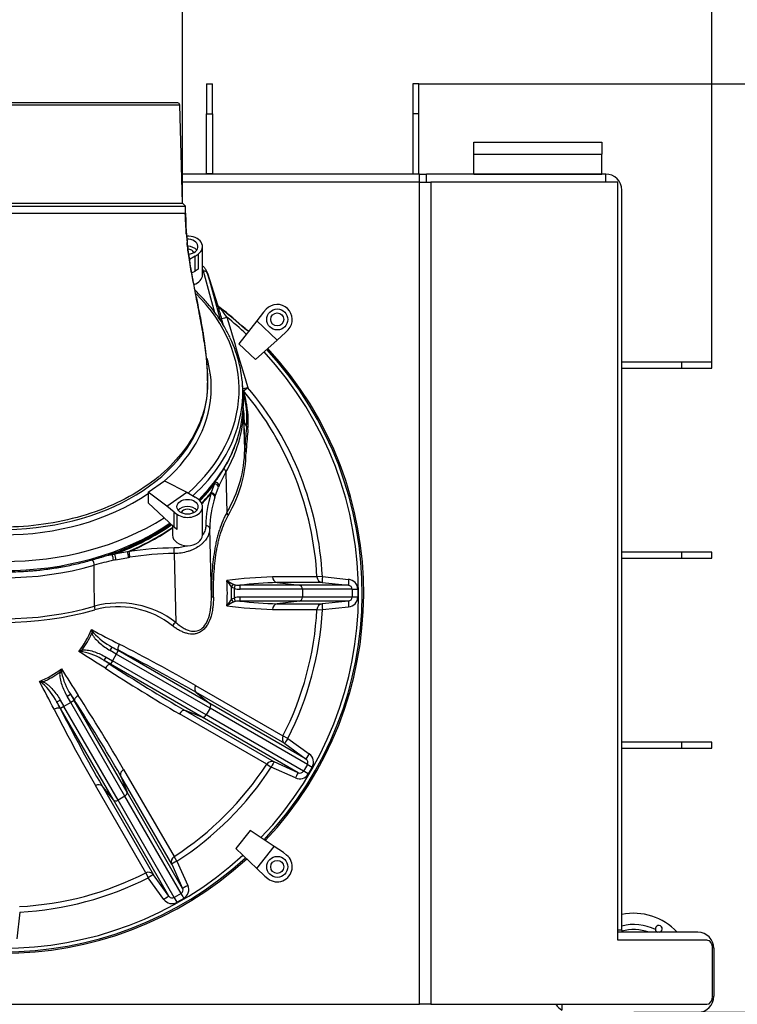
# Model space of a CAD drawing. Units: millimetres. Extents: x 0 to 847, y 297 to 1188.
# Drawn here: x 339 to 375, y 960 to 1010 of the extents above; entities that cross this region are included whole.
import ezdxf

# ---------------------------------------------------------------- set-up
doc = ezdxf.new("R2010")
doc.units = ezdxf.units.MM
for name, color, linetype in [('Default', 7, 'Continuous'), ('H07-100_VLOZKA_6', 7, 'Continuous'), ('HZ-022-3', 7, 'Continuous'), ('HZ-024-4', 7, 'Continuous'), ('HZ-026-3', 7, 'Continuous'), ('HZ-111-0', 7, 'Continuous'), ('NOHA', 7, 'Continuous'), ('NOHA_PŘEDNÍ', 7, 'Continuous'), ('PLECH', 7, 'Continuous'), ('PLÁŠŤ', 7, 'Continuous'), ('ŽEBRO_1', 7, 'Continuous'), ('ŽEBRO_2', 7, 'Continuous'), ('ŽEBRO_5', 7, 'Continuous')]:
    doc.layers.add(name, color=color, linetype=linetype)
doc.styles.add('SEACAD_Arial', font='ARIALN.TTF', dxfattribs={"width": 0.83})
doc.dimstyles.new('ISO', dxfattribs={"dimtxt": 5.25, "dimasz": 5.25, "dimexe": 2.625, "dimexo": 0, "dimgap": 2.625, "dimtad": 1, "dimdec": 0, "dimlfac": 10, "dimrnd": 10, "dimtxsty": 'SEACAD_Arial', "dimblk1": '_SE_FILLED', "dimblk2": '_SE_FILLED', "dimsah": 1, "dimcen": 2.625, "dimadec": 0, "dimazin": 0, "dimtfac": 1, "dimtdec": 0, "dimtmove": 0, "dimatfit": 3, "dimfxl": 0, "dimtolj": 1, "dimarcsym": 0})

# ---------------------------------------------------------------- blocks, each defined once
blk = doc.blocks.new('SE4')
at = {"layer": 'H07-100_VLOZKA_6', "color": 7, "linetype": 'Continuous'}
for p, q in [((358.881, 1001.459), (347.014, 1001.459)), ((358.881, 960.359), (358.881, 1001.459)), ((358.881, 1001.459), (359.447, 1001.459)), ((359.447, 1001.459), (359.447, 960.359)), ((368.794, 1001.459), (359.447, 1001.459)), ((368.794, 963.559), (368.794, 1001.459)), ((373.249, 963.559), (368.794, 963.559)), ((373.532, 960.759), (373.532, 963.159)), ((317.309, 960.359), (358.881, 960.359)), ((359.447, 960.359), (358.881, 960.359)), ((359.447, 960.359), (373.249, 960.359))]:
    blk.add_line(p, q, dxfattribs=at)
for centre, start_param, end_param in [((373.249, 963.159), 1.570796, 3.141593), ((373.249, 960.759), 0, 1.570796)]:
    blk.add_ellipse(centre, major_axis=(0, -0.4), ratio=0.707107, start_param=start_param, end_param=end_param, dxfattribs=at)
at = {"layer": 'HZ-022-3', "color": 7, "linetype": 'Continuous'}
for p, q in [((348.662, 994.919), (348.09, 996.995)), ((348.787, 995.328), (348.276, 996.931)), ((348.282, 996.911), (348.79, 995.321)), ((348.282, 996.911), (348.941, 994.518)), ((349.091, 994.283), (348.986, 994.639)), ((350.15, 994.122), (350.164, 994.138)), ((350.234, 994.067), (350.23, 994.069)), ((350.343, 994.002), (350.318, 994.021)), ((350.087, 991.017), (350.296, 991.193)), ((350.081, 990.708), (350.15, 990.59)), ((350.055, 990.214), (350.103, 989.863)), ((350.105, 989.865), (350.055, 990.199)), ((350.103, 989.863), (350.111, 989.61)), ((350.113, 989.574), (350.105, 989.865)), ((350.125, 989.652), (350.117, 989.865)), ((350.148, 988.086), (350.111, 989.61)), ((350.113, 989.574), (350.111, 989.61)), ((350.124, 989.448), (350.125, 989.652)), ((350.124, 989.448), (350.241, 989.247)), ((350.154, 988.224), (350.124, 989.448)), ((350.148, 988.086), (350.154, 988.224)), ((350.223, 988.08), (350.218, 987.953)), ((348.871, 986.287), (349.212, 986.963)), ((349.212, 986.963), (349.229, 986.259)), ((348.638, 986.384), (348.472, 985.933)), ((348.669, 986.471), (348.638, 986.384)), ((349.229, 986.259), (349.26, 984.938)), ((348.472, 985.933), (348.461, 985.878)), ((348.656, 985.709), (348.672, 985.76)), ((348.672, 985.76), (348.836, 986.204)), ((348.483, 980.71), (348.4, 984.143)), ((344.29, 982.976), (343.647, 982.854)), ((344.29, 982.976), (344.367, 982.984)), ((346.625, 982.888), (346.698, 979.448)), ((343.705, 982.576), (344.338, 982.695)), ((344.338, 982.695), (344.41, 982.707)), ((342.629, 981.592), (342.624, 982.305)), ((342.638, 980.256), (342.629, 981.592)), ((349.489, 981.211), (349.58, 981.359)), ((349.677, 981.325), (349.614, 981.152)), ((351.767, 981.439), (352.881, 981.303)), ((354.031, 981.737), (353.758, 981.722)), ((354.026, 981.439), (355.338, 981.303)), ((354.031, 981.737), (355.344, 981.6)), ((349.614, 981.152), (349.614, 980.666)), ((352.881, 981.303), (349.908, 981.303)), ((353.034, 981.104), (349.922, 981.104)), ((355.338, 981.303), (352.881, 981.303)), ((353.034, 981.104), (353.034, 980.714)), ((355.522, 981.104), (353.034, 981.104)), ((355.522, 981.104), (355.522, 980.714)), ((355.796, 981.103), (355.796, 980.714)), ((349.58, 980.459), (349.489, 980.606)), ((349.614, 980.666), (349.677, 980.492)), ((352.881, 980.515), (349.909, 980.515)), ((353.034, 980.714), (349.922, 980.714)), ((352.881, 980.515), (351.767, 980.378)), ((355.338, 980.515), (352.881, 980.515)), ((355.522, 980.714), (353.034, 980.714)), ((355.338, 980.515), (354.026, 980.378)), ((353.758, 980.095), (354.031, 980.081)), ((355.343, 980.217), (354.031, 980.081)), ((342.509, 978.901), (342.592, 978.932)), ((342.041, 977.983), (342.027, 978.07)), ((343.422, 978.044), (343.522, 978.216)), ((343.73, 977.866), (343.422, 978.044)), ((343.522, 978.216), (343.83, 978.038)), ((343.83, 978.038), (343.73, 977.866)), ((343.837, 978.052), (343.83, 978.038)), ((348.409, 975.395), (343.83, 978.038)), ((343.126, 977.535), (343.225, 977.708)), ((343.436, 977.356), (343.126, 977.535)), ((343.225, 977.708), (343.535, 977.529)), ((343.535, 977.529), (343.436, 977.356)), ((343.73, 977.866), (343.535, 977.529)), ((348.219, 974.824), (343.535, 977.529)), ((348.414, 975.162), (343.73, 977.866)), ((340.907, 976.958), (340.994, 976.943)), ((343.436, 977.356), (343.428, 977.343)), ((348.015, 974.713), (343.436, 977.356)), ((340.042, 976.398), (340.073, 976.481)), ((347.696, 976.292), (352.061, 973.771)), ((352.151, 973.392), (347.712, 975.956)), ((347.712, 975.956), (348.409, 975.395)), ((340.757, 975.469), (340.929, 975.568)), ((340.941, 975.15), (340.757, 975.469)), ((340.929, 975.568), (341.113, 975.249)), ((341.451, 975.444), (341.113, 975.249)), ((341.269, 975.759), (341.441, 975.858)), ((341.451, 975.444), (341.269, 975.759)), ((341.441, 975.858), (341.623, 975.544)), ((341.623, 975.544), (341.451, 975.444)), ((344.155, 970.76), (341.451, 975.444)), ((341.637, 975.552), (341.623, 975.544)), ((344.267, 970.964), (341.623, 975.544)), ((340.941, 975.15), (340.927, 975.141)), ((341.113, 975.249), (340.941, 975.15)), ((343.584, 970.571), (340.941, 975.15)), ((343.817, 970.565), (341.113, 975.249)), ((347.179, 975.036), (351.619, 972.474)), ((348.015, 974.713), (347.179, 975.036)), ((348.414, 975.162), (348.219, 974.824)), ((353.222, 972.616), (348.409, 975.395)), ((353.282, 972.352), (348.414, 975.162)), ((351.246, 972.362), (346.881, 974.882)), ((352.828, 971.934), (348.015, 974.713)), ((353.087, 972.014), (348.219, 974.824)), ((352.304, 973.647), (352.061, 973.771)), ((352.304, 973.647), (353.375, 972.871)), ((352.151, 973.392), (353.222, 972.616)), ((352.828, 971.934), (351.619, 972.474)), ((344.097, 972.102), (346.615, 967.74)), ((351.246, 972.362), (351.475, 972.213)), ((352.684, 971.673), (351.475, 972.213)), ((353.282, 972.352), (353.087, 972.014)), ((353.519, 972.215), (353.324, 971.877)), ((346.503, 967.367), (343.942, 971.803)), ((343.942, 971.803), (344.267, 970.964)), ((345.202, 966.927), (342.684, 971.288)), ((343.02, 971.272), (345.581, 966.837)), ((343.584, 970.571), (343.02, 971.272)), ((346.363, 965.757), (343.584, 970.571)), ((344.155, 970.76), (343.817, 970.565)), ((346.628, 965.697), (343.817, 970.565)), ((346.965, 965.892), (344.155, 970.76)), ((347.046, 966.151), (344.267, 970.964)), ((346.763, 967.511), (346.615, 967.74)), ((346.503, 967.367), (347.046, 966.151)), ((346.763, 967.511), (347.306, 966.296)), ((345.202, 966.927), (345.326, 966.684)), ((346.108, 965.604), (345.326, 966.684)), ((346.363, 965.757), (345.581, 966.837)), ((346.965, 965.892), (346.628, 965.697)), ((347.102, 965.655), (346.765, 965.461)), ((338.901, 964.972), (338.762, 963.636))]:
    blk.add_line(p, q, dxfattribs=at)
for centre, radius, start, end in [((349.033, 995.417), 0.261, 199.0905, 235.1122), ((353.626, 996.58), 4.997, 194.5932, 195.7887), ((390.705, 1007.065), 43.531, 195.7895, 196.586), ((348.77, 995.07), 0.174, 38.8293, 49.5686), ((338.095, 980.909), 17.907, 52.8552, 52.956), ((360.13, 1005.129), 15, 221.5554, 221.8726), ((338.095, 980.909), 17.907, 47.6266, 52.8552), ((118.75, 829.239), 283.747, 35.67196, 35.77458), ((338.095, 980.909), 17.886, 47.6266, 52.5945), ((338.095, 980.909), 17.745, 46.8589, 51.0242), ((350.367, 994.361), 0.323, 227.7101, 241.3796), ((350.528, 994.537), 0.54, 227.6498, 234.3832), ((350.532, 994.542), 0.546, 234.3086, 235.992), ((350.384, 994.389), 0.355, 241.2318, 244.4397), ((349.648, 993.213), 1.049, 48.625, 56.3473), ((349.993, 993.561), 0.56, 51.5114, 64.4845), ((338.095, 980.909), 18, 316.6172, 42.7975), ((338.095, 980.909), 17.745, 316.476, 42.8106), ((338.095, 980.909), 17.927, 316.5772, 42.8013), ((338.095, 980.909), 15.957, 2.974, 40.1302), ((338.095, 980.909), 15.684, 2.974, 40.1302), ((346.223, 989.855), 3.854, 352.986, 5.3995), ((345.138, 989.57), 4.987, 3.392, 9.3409), ((346.361, 989.659), 3.902, 353.9454, 13.8065), ((346.212, 989.498), 4.117, 354.2382, 13.9833), ((349.697, 989.604), 0.413, 328.0217, 0.8572), ((355.134, 989.935), 5.034, 184.1069, 185.5519), ((353.78, 984.158), 5.35, 156.5564, 157.5248), ((349.512, 984.957), 0.253, 184.2019, 221.9467), ((347.055, 966.911), 16.307, 102.5068, 105.003), ((345.014, 975.011), 7.962, 99.8863, 100.7909), ((341.994, 982.274), 0.631, 2.8502, 29.3013), ((347.078, 966.832), 16.102, 102.5241, 106.0579), ((345.83, 972.468), 10.329, 101.8694, 102.5438), ((352.102, 960.205), 21.524, 91.5008, 97.5805), ((338.095, 980.909), 11.185, 356.7565, 3.2435), ((350.294, 982.965), 1.758, 234.0817, 246.039), ((350.492, 982.144), 1.369, 206.0874, 222.9121), ((349.82, 981.901), 0.593, 246.11, 256.0474), ((349.877, 982.163), 0.861, 256.5814, 272.1022), ((352.126, 963.873), 17.57, 91.1699, 97.2518), ((352.774, -929.984), 1911.707, 89.970498, 90.037031), ((351.823, 981.719), 0.285, 179.2445, 258.8001), ((355.294, 981.101), 0.502, 0.2544, 84.3671), ((338.095, 980.909), 11.398, 358.48, 1.5214), ((349.913, 982.054), 0.951, 251.672, 270.5626), ((355.32, 981.101), 0.202, 0.6819, 84.8792), ((343.856, 975.775), 4.644, 52.2805, 105.2052), ((348.574, 979.974), 0.741, 89.3252, 97.0854), ((350.488, 979.677), 1.364, 137.0706, 153.9727), ((350.372, 978.715), 1.915, 114.4398, 125.4189), ((349.821, 979.911), 0.598, 103.9649, 113.8141), ((349.913, 979.763), 0.951, 89.437, 108.3336), ((349.877, 979.654), 0.862, 87.8951, 103.4158), ((352.126, 997.942), 17.568, 262.7487, 268.8303), ((351.822, 980.099), 0.284, 101.1009, 180.8544), ((355.32, 980.716), 0.202, 275.0515, 359.3894), ((355.294, 980.717), 0.502, 275.6327, 359.7458), ((343.435, 980.283), 0.797, 181.917, 194.8201), ((343.813, 975.892), 4.342, 51.1072, 105.3386), ((352.175, 1002.53), 22.444, 262.5441, 268.3746), ((352.782, 3013.196), 2033.101, 269.964955, 270.027516), ((338.095, 980.909), 15.684, 332.9301, 357.026), ((338.095, 980.909), 15.957, 332.9301, 357.026), ((347.023, 978.998), 0.556, 125.8468, 150.5535), ((338.095, 980.909), 4.758, 322.2055, 337.4965), ((338.095, 980.909), 4.849, 324.1705, 335.5411), ((356.085, 987.752), 16.12, 212.512, 213.1712), ((349.253, 979.639), 6.784, 184.6614, 186.2436), ((344.921, 980.995), 3.111, 221.5501, 243.2858), ((344.777, 971.773), 6.871, 113.5891, 115.157), ((341.108, 961.796), 16.214, 86.7007, 87.3586), ((341.414, 974.927), 3.12, 56.7315, 78.3973), ((301.334, 894.872), 93.41, 60.23189, 62.93396), ((302.091, 896.576), 91.84, 60.22621, 62.93592), ((338.095, 980.909), 4.758, 292.0963, 307.3874), ((338.095, 980.909), 4.849, 294.0649, 305.4355), ((347.084, 974.231), 6.753, 154.5951, 156.1824), ((357.058, 977.82), 16.088, 182.4646, 183.1243), ((344.039, 977.564), 3.108, 191.5298, 213.2933), ((393.093, 1054.198), 91.797, 237.06329, 239.77372), ((394.189, 1055.704), 93.366, 237.06523, 239.76805), ((339.295, 969.622), 6.903, 83.5278, 85.0905), ((331.111, 962.826), 16.247, 56.6539, 57.3114), ((337.967, 974.063), 3.124, 26.7393, 48.3765), ((263.334, 924.82), 93.301, 30.23586, 32.93872), ((264.84, 925.917), 91.732, 30.23016, 32.94067), ((422.246, 1016.797), 91.658, 207.05796, 209.76971), ((423.945, 1017.551), 93.224, 207.05987, 209.76402), ((353.106, 972.451), 0.202, 330.6825, 54.8789), ((353.083, 972.463), 0.502, 330.2547, 54.3669), ((338.095, 980.909), 15.684, 302.9006, 326.9796), ((338.095, 980.909), 15.957, 302.9006, 326.9796), ((352.913, 972.117), 0.202, 245.1209, 329.3193), ((352.891, 972.13), 0.502, 245.6327, 329.7463), ((338.095, 980.909), 18, 227.1968, 312.4619), ((338.095, 980.909), 17.927, 227.1927, 312.4461), ((338.095, 980.909), 17.745, 227.1825, 312.4059), ((338.095, 980.909), 15.684, 272.8932, 296.9432), ((338.095, 980.909), 15.957, 272.8932, 296.9432), ((346.862, 966.066), 0.202, 300.6825, 24.8782), ((346.849, 966.089), 0.502, 300.2548, 24.3666), ((346.516, 965.896), 0.502, 215.6329, 299.7468), ((346.529, 965.873), 0.202, 215.0289, 299.4131)]:
    blk.add_arc(centre, radius, start, end, dxfattribs=at)
for centre, major_axis, ratio, start_param, end_param in [((347.284, 996.889), (-0.82, 0), 0.689732, 3.329486, 3.547281), ((348.09, 996.854), (0.193, 0.053), 0.694044, 0.029126, 1.381756), ((347.284, 996.748), (1.014, 0.06), 0.695224, 0.14655, 0.175509), ((349.078, 995.406), (-0.291, -0.074), 0.884244, 0.044907, 0.733659), ((349.105, 995.306), (-0.289, -0.081), 0.614067, 0.026567, 0.886315), ((349.274, 994.725), (-0.288, -0.085), 0.04951, 0.020993, 1.498919), ((350.156, 994.016), (-0.0581, -0.0814), 0.185984, 2.553499, 3.184568), ((350.172, 994.005), (-0.0558, -0.083), 0.254508, 2.595936, 3.186126), ((350.175, 994.003), (-0.0558, -0.083), 0.261643, 2.608429, 3.186214), ((350.316, 991.21), (-0.288, -0.086), 0.035008, 0.430113, 1.490846), ((350.316, 991.21), (-0.296, -0.052), 0.983613, 0.385151, 0.53306), ((351.873, 985.008), (-1.852, 6.224), 0.020966, 0.311887, 0.452029), ((351.898, 985.016), (-1.817, 6.107), 0.020966, 0.180082, 0.452029), ((350.438, 990.676), (-0.292, -0.073), 0.899365, 0.047973, 0.464483), ((338.095, 990.166), (12.004, 0), 0.707107, 6.051442, 6.191037), ((349.849, 989.395), (0.198, -0.026), 0.704107, 0.109213, 0.835779), ((350.296, 980.646), (0.217, 10.045), 0.046193, 0.543728, 0.717067), ((350.541, 989.241), (-0.299, 0.029), 0.854873, 0.089151, 0.765541), ((350.362, 980.644), (0.213, 9.857), 0.046193, 0.543728, 0.717067), ((338.095, 990.166), (12.004, 0), 0.707107, 5.896312, 6.051442), ((350.454, 988.217), (-0.3, 0.022), 0.752932, 0.07025, 0.746641), ((338.095, 988.151), (12.053, 0), 0.707107, 5.896735, 6.275552), ((338.095, 988.019), (12.123, 0), 0.707107, 5.896735, 6.275552), ((350.449, 988.088), (-0.301, 0.003), 0.707086, 0.025086, 0.700079), ((338.095, 990.308), (11.885, 0), 0.707107, -0.602512, -0.474245), ((338.095, 990.309), (11.915, 0), 0.707107, -0.603486, -0.484649), ((348.644, 986.241), (-0.185, 0.076), 0.683241, 3.432995, 5.015434), ((348.68, 986.325), (-0.184, 0.08), 0.684279, 3.44433, 5.05639), ((338.095, 990.313), (12.085, 0), 0.707107, -0.611214, -0.538205), ((338.095, 990.313), (12.115, 0), 0.707107, -0.613048, -0.544158), ((359.401, 984.176), (-11.202, 0.001), 0.707003, 6.066684, 6.269674), ((348.461, 985.737), (0.191, -0.059), 0.690585, 0.229464, 1.782481), ((348.477, 985.789), (-0.19, 0.062), 0.696043, 3.379461, 4.960973), ((359.401, 984.035), (-11.002, 0.006), 0.707043, 6.067005, 6.269995), ((338.095, 990.308), (11.885, 0), 0.707107, 5.186644, 5.494528), ((338.095, 990.309), (11.915, 0), 0.707107, 5.197048, 5.494115), ((348.2, 984.143), (-0.2, 0.004), 0.707042, 3.172662, 4.725961), ((338.095, 990.313), (12.085, 0), 0.707107, 5.250601, 5.485804), ((338.095, 990.313), (12.115, 0), 0.707107, 5.256555, 5.483392), ((343.529, 982.683), (0.043, -0.195), 0.197451, 0.779614, 2.391673), ((343.65, 982.709), (0.041, -0.196), 0.193111, 0.782013, 2.364452), ((344.293, 982.831), (0.033, -0.197), 0.150183, 0.789574, 2.371085), ((346.774, 975.249), (-11.199, 0.001), 0.70721, 4.726047, 4.929062), ((344.367, 982.843), (-0.031, 0.198), 0.151956, 3.932951, 5.485968), ((346.774, 975.108), (-10.999, 0.002), 0.707439, 4.726113, 4.929128), ((346.622, 983.027), (0.002, -0.2), 0.009575, 0.80285, 2.356149), ((338.095, 990.166), (-12.004, 0), 0.707107, 1.183923, 1.95767), ((338.095, 990.304), (11.792, 0), 0.707107, 4.559567, 4.970025), ((354.057, 981.738), (0, -0.301), 0.995783, 4.76424, 6.17863), ((354.057, 981.738), (-0.031, -0.299), 0.086114, 4.725876, 6.273575), ((355.37, 981.602), (-0.031, -0.299), 0.086263, 4.724877, 6.274984), ((349.907, 981.104), (0, 0.2), 0.07706, 4.712389, 6.178466), ((352.863, 981.104), (0, 0.2), 0.855067, 4.712389, 6.178466), ((355.822, 981.104), (-0.301, 0), 0.000968, 0.074105, 1.483535), ((349.907, 980.714), (0, -0.2), 0.077158, 0.10472, 1.570796), ((352.863, 980.714), (0, -0.2), 0.855067, 0.10472, 1.570796), ((354.057, 980.079), (0, 0.301), 0.995783, 0.104555, 1.518945), ((354.057, 980.079), (-0.031, 0.299), 0.086114, 0.009611, 1.55731), ((355.369, 980.216), (-0.031, 0.299), 0.086263, 0.008202, 1.558308), ((355.822, 980.714), (-0.301, 0), 0.000966, -1.483535, -0.074105), ((338.095, 988.019), (12.123, 0), 0.707107, 4.325939, 5.098839), ((338.095, 988.151), (-12.053, 0), 0.707107, 1.184346, 1.957246), ((339.183, 982.792), (13.508, -7.799), 0.104528, -1.26352, -1.156316), ((336.996, 979.004), (13.505, -7.797), 0.104528, 1.156219, 1.263671), ((339.054, 982.57), (13.765, -7.947), 0.104528, -1.180606, -1.156316), ((337.124, 979.226), (13.762, -7.946), 0.104528, 1.156219, 1.18071), ((339.971, 981.992), (7.799, -13.509), 0.104528, -1.263466, -1.155722), ((336.183, 979.805), (7.796, -13.504), 0.104528, 1.155553, 1.263729), ((347.879, 976.204), (-0.15, -0.26), 0.675327, 4.763456, 6.178562), ((336.405, 979.933), (7.945, -13.761), 0.104528, 1.155553, 1.180749), ((339.749, 981.863), (7.948, -13.766), 0.104528, -1.180569, -1.155722), ((347.048, 974.767), (0.15, 0.26), 0.675327, 0.104623, 1.518161), ((348.297, 975.23), (0.1, 0.173), 0.676065, 4.712389, 6.178466), ((348.102, 974.892), (0.1, 0.173), 0.676065, 3.246312, 4.712389), ((352.328, 973.635), (-0.15, -0.26), 0.995783, 4.763456, 6.178607), ((352.328, 973.635), (-0.176, -0.243), 0.086124, 4.72581, 6.273573), ((351.497, 972.199), (0.15, 0.26), 0.995782, 0.104578, 1.518161), ((351.497, 972.199), (0.123, 0.274), 0.086103, 0.009613, 1.55724), ((353.398, 972.859), (-0.176, -0.243), 0.086272, 4.724814, 6.274985), ((344.212, 971.934), (-0.26, -0.15), 0.675639, 4.762882, 6.178521), ((353.346, 971.864), (-0.26, 0.15), 0.00103, -1.483536, -0.074088), ((353.541, 972.202), (-0.26, 0.15), 0.000906, 0.07409, 1.483535), ((352.706, 971.659), (0.123, 0.274), 0.086254, 0.008199, 1.558246), ((342.772, 971.104), (0.26, 0.15), 0.675639, 0.104664, 1.517587), ((343.75, 970.682), (-0.173, -0.1), 0.676065, 0.10472, 1.570796), ((344.087, 970.877), (0.173, 0.1), 0.676065, 4.712389, 6.178466), ((346.777, 967.489), (-0.26, -0.15), 0.995783, 4.762882, 6.178548), ((346.777, 967.489), (-0.274, -0.123), 0.086131, 4.725765, 6.273568), ((345.338, 966.66), (0.26, 0.15), 0.995782, 0.104638, 1.517587), ((345.338, 966.66), (0.243, 0.176), 0.086094, 0.009619, 1.557185), ((347.32, 966.273), (-0.274, -0.123), 0.086279, 4.724767, 6.27499), ((346.12, 965.581), (0.243, 0.176), 0.086248, 0.008194, 1.558203), ((346.778, 965.438), (-0.15, 0.26), 0.001075, -1.483536, -0.074042), ((347.115, 965.633), (-0.15, 0.26), 0.00086, 0.074045, 1.483534)]:
    blk.add_ellipse(centre, major_axis=major_axis, ratio=ratio, start_param=start_param, end_param=end_param, dxfattribs=at)
for points, knots in [([(348.283, 996.907), (348.271, 996.944), (348.243, 997.026), (348.161, 997.152), (348.081, 997.232), (348.039, 997.266)], [0, 0, 0, 0, 0.0944142, 0.2435945, 0.3775825, 0.3775825, 0.3775825, 0.3775825]), ([(349.212, 986.963), (349.212, 986.982), (349.206, 987.003), (349.186, 987.044), (349.171, 987.064), (349.138, 987.096), (349.122, 987.109), (349.105, 987.12)], [0, 0, 0, 0, 0.25, 0.25, 0.5, 0.5, 0.6942358, 0.6942358, 0.6942358, 0.6942358]), ([(349.26, 984.938), (349.223, 984.874), (349.187, 984.807), (349.118, 984.669), (349.085, 984.598), (348.991, 984.379), (348.933, 984.225), (348.856, 983.982), (348.831, 983.899), (348.784, 983.73), (348.762, 983.643), (348.721, 983.468), (348.702, 983.379), (348.667, 983.199), (348.65, 983.107), (348.575, 982.648), (348.536, 982.271), (348.506, 981.789), (348.501, 981.692), (348.493, 981.497), (348.49, 981.398), (348.483, 981.104), (348.481, 980.907), (348.483, 980.71)], [0, 0, 0, 0, 0.0625, 0.0625, 0.125, 0.125, 0.25, 0.25, 0.3125, 0.3125, 0.375, 0.375, 0.4375, 0.4375, 0.5, 0.5, 0.75, 0.75, 0.8125, 0.8125, 0.875, 0.875, 1, 1, 1, 1]), ([(348.583, 980.715), (348.582, 980.905), (348.583, 981.094), (348.59, 981.377), (348.593, 981.471), (348.6, 981.659), (348.605, 981.752), (348.633, 982.216), (348.67, 982.58), (348.741, 983.023), (348.757, 983.111), (348.79, 983.285), (348.809, 983.371), (348.848, 983.54), (348.869, 983.624), (348.913, 983.788), (348.937, 983.867), (349.061, 984.257), (349.181, 984.539), (349.324, 984.788)], [0, 0, 0, 0, 0.125, 0.125, 0.1875, 0.1875, 0.25, 0.25, 0.5, 0.5, 0.5625, 0.5625, 0.625, 0.625, 0.6875, 0.6875, 0.75, 0.75, 1, 1, 1, 1]), ([(348.2, 984.284), (348.199, 984.211), (348.187, 984.139), (348.156, 984.032), (348.143, 983.997), (348.112, 983.928), (348.094, 983.893), (348.063, 983.84), (348.05, 983.821), (348.037, 983.802)], [0, 0, 0, 0, 0.125, 0.125, 0.1875, 0.1875, 0.25, 0.25, 0.2862621, 0.2862621, 0.2862621, 0.2862621]), ([(348.4, 984.143), (348.399, 984.102), (348.395, 984.061), (348.383, 983.979), (348.364, 983.899), (348.335, 983.82), (348.3, 983.742), (348.28, 983.703), (348.213, 983.59), (348.158, 983.518), (348.061, 983.417), (348.026, 983.384), (347.952, 983.32), (347.913, 983.29), (347.791, 983.204), (347.702, 983.152), (347.558, 983.083), (347.508, 983.062), (347.406, 983.023), (347.354, 983.005), (347.195, 982.957), (347.085, 982.933), (346.857, 982.898), (346.741, 982.889), (346.625, 982.888)], [0, 0, 0, 0, 0.0625, 0.0625, 0.125, 0.1875, 0.1875, 0.25, 0.25, 0.375, 0.375, 0.4375, 0.4375, 0.5, 0.5, 0.625, 0.625, 0.6875, 0.6875, 0.75, 0.75, 0.875, 0.875, 1, 1, 1, 1]), ([(347.27, 983.272), (347.255, 983.267), (347.239, 983.262), (347.129, 983.229), (347.032, 983.208), (346.828, 983.177), (346.726, 983.169), (346.622, 983.168)], [0.7292537, 0.7292537, 0.7292537, 0.7292537, 0.75, 0.75, 0.875, 0.875, 1, 1, 1, 1]), ([(354.026, 981.439), (353.97, 981.439), (353.879, 981.439), (353.692, 981.439), (353.622, 981.439), (353.464, 981.439), (353.378, 981.439), (353.094, 981.439), (352.873, 981.439), (352.368, 981.439), (352.084, 981.439), (351.767, 981.439)], [0, 0, 0, 0, 0.25, 0.25, 0.375, 0.375, 0.5, 0.5, 0.75, 0.75, 1, 1, 1, 1]), ([(348.583, 980.715), (348.583, 980.66), (348.582, 980.552), (348.574, 980.391), (348.558, 980.222), (348.528, 980.012), (348.458, 979.701), (348.334, 979.39), (348.159, 979.145), (348.022, 979.02), (347.896, 978.944), (347.773, 978.893), (347.555, 978.847), (347.306, 978.876), (347.061, 978.962), (346.882, 979.047), (346.737, 979.134), (346.623, 979.21), (346.568, 979.25), (346.539, 979.271)], [0, 0, 0, 0, 0.043012, 0.084719, 0.125203, 0.175188, 0.250239, 0.374932, 0.437434, 0.500034, 0.535799, 0.571551, 0.625128, 0.749628, 0.812183, 0.874736, 0.937448, 0.968393, 1, 1, 1, 1]), ([(346.698, 979.448), (346.771, 979.387), (346.91, 979.273), (347.118, 979.143), (347.364, 979.03), (347.653, 978.975), (347.984, 979.085), (348.242, 979.391), (348.361, 979.709), (348.42, 979.965), (348.448, 980.129), (348.469, 980.31), (348.482, 980.505), (348.482, 980.64), (348.483, 980.71)], [0, 0, 0, 0, 0.097124, 0.182725, 0.2572, 0.389604, 0.499875, 0.610318, 0.742848, 0.7862, 0.833493, 0.884837, 0.940317, 1, 1, 1, 1]), ([(351.767, 980.378), (352.084, 980.378), (352.37, 980.378), (352.753, 980.378), (352.872, 980.378), (353.094, 980.378), (353.196, 980.378), (353.479, 980.378), (353.634, 980.378), (353.88, 980.378), (353.97, 980.378), (354.026, 980.378)], [0, 0, 0, 0, 0.25, 0.25, 0.375, 0.375, 0.5, 0.5, 0.75, 0.75, 1, 1, 1, 1]), ([(342.509, 978.901), (342.519, 978.876), (342.53, 978.852), (342.555, 978.805), (342.569, 978.782), (342.613, 978.716), (342.646, 978.674), (342.75, 978.553), (342.826, 978.48), (342.985, 978.342), (343.068, 978.277), (343.241, 978.154), (343.33, 978.097), (343.422, 978.044)], [0, 0, 0, 0, 0.0625, 0.0625, 0.125, 0.125, 0.25, 0.25, 0.5, 0.5, 0.75, 0.75, 1, 1, 1, 1]), ([(342.027, 978.07), (342.053, 978.075), (342.08, 978.077), (342.134, 978.078), (342.16, 978.078), (342.241, 978.072), (342.294, 978.065), (342.45, 978.035), (342.551, 978.006), (342.75, 977.938), (342.847, 977.898), (343.039, 977.81), (343.133, 977.761), (343.225, 977.708)], [0, 0, 0, 0, 0.0625, 0.0625, 0.125, 0.125, 0.25, 0.25, 0.5, 0.5, 0.75, 0.75, 1, 1, 1, 1]), ([(343.877, 978.359), (343.86, 978.327), (343.847, 978.294), (343.826, 978.23), (343.818, 978.2), (343.811, 978.144), (343.812, 978.119), (343.819, 978.078), (343.827, 978.062), (343.837, 978.052)], [0, 0, 0, 0, 0.25, 0.25, 0.5, 0.5, 0.75, 0.75, 1, 1, 1, 1]), ([(340.907, 976.958), (340.902, 976.931), (340.9, 976.905), (340.898, 976.851), (340.899, 976.824), (340.904, 976.744), (340.912, 976.691), (340.942, 976.534), (340.971, 976.433), (341.039, 976.235), (341.078, 976.137), (341.167, 975.945), (341.216, 975.851), (341.269, 975.759)], [0, 0, 0, 0, 0.0625, 0.0625, 0.125, 0.125, 0.25, 0.25, 0.5, 0.5, 0.75, 0.75, 1, 1, 1, 1]), ([(343.428, 977.343), (343.414, 977.347), (343.396, 977.345), (343.357, 977.332), (343.336, 977.319), (343.291, 977.285), (343.268, 977.264), (343.223, 977.214), (343.201, 977.186), (343.182, 977.156)], [0, 0, 0, 0, 0.25, 0.25, 0.5, 0.5, 0.75, 0.75, 1, 1, 1, 1]), ([(340.073, 976.481), (340.098, 976.472), (340.122, 976.46), (340.169, 976.435), (340.191, 976.421), (340.258, 976.377), (340.3, 976.344), (340.42, 976.24), (340.493, 976.164), (340.631, 976.006), (340.696, 975.922), (340.819, 975.749), (340.876, 975.66), (340.929, 975.568)], [0, 0, 0, 0, 0.0625, 0.0625, 0.125, 0.125, 0.25, 0.25, 0.5, 0.5, 0.75, 0.75, 1, 1, 1, 1]), ([(341.824, 975.798), (341.794, 975.779), (341.766, 975.757), (341.716, 975.712), (341.694, 975.689), (341.66, 975.644), (341.648, 975.622), (341.634, 975.583), (341.633, 975.566), (341.637, 975.552)], [0, 0, 0, 0, 0.25, 0.25, 0.5, 0.5, 0.75, 0.75, 1, 1, 1, 1]), ([(340.927, 975.141), (340.916, 975.152), (340.901, 975.16), (340.86, 975.167), (340.835, 975.168), (340.779, 975.161), (340.749, 975.153), (340.685, 975.133), (340.652, 975.119), (340.62, 975.103)], [0, 0, 0, 0, 0.25, 0.25, 0.5, 0.5, 0.75, 0.75, 1, 1, 1, 1])]:
    blk.add_open_spline(points, degree=3, knots=knots, dxfattribs=at)
for points in [[(348.787, 995.331), (348.787, 995.329), (348.788, 995.325), (348.79, 995.321)], [(349.257, 994.704), (349.603, 993.534), (349.949, 992.364), (350.296, 991.193)], [(349.614, 981.152), (349.571, 981.168), (349.529, 981.187), (349.489, 981.211)], [(349.489, 980.606), (349.529, 980.631), (349.571, 980.65), (349.614, 980.666)]]:
    blk.add_open_spline(points, degree=3, dxfattribs=at)
at = {"layer": 'HZ-024-4', "color": 7, "linetype": 'Continuous'}
for p, q in [((329.293, 1005.312), (346.898, 1005.312)), ((346.798, 1005.409), (329.393, 1005.409)), ((347.045, 1000.409), (346.898, 1005.312)), ((328.995, 1000.259), (347.195, 1000.259)), ((329.146, 1000.409), (347.045, 1000.409)), ((347.195, 1000.259), (347.045, 1000.409)), ((347.195, 999.909), (347.195, 1000.259)), ((329.031, 999.909), (347.161, 999.909)), ((347.195, 999.909), (347.189, 999.909)), ((348.295, 991.308), (348.295, 991.424)), ((350.068, 990.956), (350.036, 991.39))]:
    blk.add_line(p, q, dxfattribs=at)
for centre, radius, start, end in [((346.798, 1005.309), 0.1, 1.7197, 90), ((367.22, 1000.745), 20.077, 182.3869, 186.4981)]:
    blk.add_arc(centre, radius, start, end, dxfattribs=at)
for centre, major_axis, start_param, end_param in [((338.095, 991.081), (-11.774, 0), 2.471689, 3.755422), ((338.095, 990.947), (11.957, 0), 0, 0.326518), ((338.095, 991.167), (10.383, 0), 0, 0.202822), ((338.095, 991.308), (-10.2, 0), 0.225301, 3.141593), ((338.095, 991.167), (10.383, 0), 5.598724, 6.283185), ((338.095, 990.947), (11.957, 0), 6.077711, 6.283185), ((338.095, 990.512), (-11.989, 0), 2.924814, 3.194024), ((338.095, 990.947), (11.957, 0), 5.624953, 6.077711), ((338.095, 990.512), (-11.989, 0), 2.520807, 2.924814), ((338.095, 991.167), (10.383, 0), 3.942056, 5.482722), ((338.095, 990.512), (-11.989, 0), 0.804389, 2.337204), ((338.095, 990.947), (11.957, 0), 3.976825, 5.447953)]:
    blk.add_ellipse(centre, major_axis=major_axis, ratio=0.707107, start_param=start_param, end_param=end_param, dxfattribs=at)
for points in [[(347.229, 998.853), (347.205, 999.19), (347.197, 999.523), (347.189, 999.909)], [(348.294, 991.562), (348.295, 991.515), (348.295, 991.469), (348.295, 991.423)], [(348.295, 991.423), (348.295, 991.39), (348.295, 991.356), (348.294, 991.323)]]:
    blk.add_open_spline(points, degree=3, dxfattribs=at)
for points, knots in [([(347.195, 999.909), (347.195, 999.534), (347.211, 999.16), (347.24, 998.786), (347.249, 998.682), (347.258, 998.577), (347.268, 998.472)], [0, 0, 0, 0, 0.125, 0.125, 0.125, 0.1600697, 0.1600697, 0.1600697, 0.1600697]), ([(348.293, 991.529), (348.292, 991.684), (348.288, 991.938), (348.266, 992.336), (348.237, 992.697), (348.205, 993.01), (348.171, 993.292), (348.137, 993.538), (348.101, 993.779), (348.059, 994.037), (348.002, 994.362), (347.921, 994.793), (347.809, 995.347), (347.67, 996.015), (347.511, 996.804), (347.368, 997.619), (347.292, 998.187), (347.265, 998.438)], [0, 0, 0, 0, 0.0523939, 0.101689, 0.1411104, 0.1819936, 0.2126606, 0.2425304, 0.2717278, 0.3014876, 0.3395809, 0.3950894, 0.4632779, 0.544132, 0.6377502, 0.74446, 0.8315143, 0.8315143, 0.8315143, 0.8315143]), ([(347.268, 998.472), (347.295, 998.204), (347.328, 997.937), (347.366, 997.67), (347.418, 997.299), (347.48, 996.929), (347.547, 996.56), (347.613, 996.192), (347.684, 995.825), (347.755, 995.46), (347.825, 995.095), (347.895, 994.732), (347.96, 994.374), (348.025, 994.016), (348.085, 993.663), (348.135, 993.319), (348.185, 992.975), (348.226, 992.64), (348.253, 992.322), (348.267, 992.163), (348.278, 992.008), (348.285, 991.858), (348.29, 991.757), (348.293, 991.659), (348.294, 991.562)], [0.1600697, 0.1600697, 0.1600697, 0.1600697, 0.25, 0.25, 0.25, 0.375, 0.375, 0.375, 0.5, 0.5, 0.5, 0.625, 0.625, 0.625, 0.75, 0.75, 0.75, 0.875, 0.875, 0.875, 0.9375, 0.9375, 0.9375, 0.9795003, 0.9795003, 0.9795003, 0.9795003]), ([(349.411, 993.692), (349.407, 993.7), (349.334, 993.869), (349.136, 994.221), (348.831, 994.707), (348.474, 995.182), (348.087, 995.63), (347.807, 995.913), (347.666, 996.047)], [0, 0, 0, 0, 0.0019421, 0.0492003, 0.0965096, 0.1438686, 0.1912727, 0.2356163, 0.2356163, 0.2356163, 0.2356163]), ([(348.294, 991.323), (348.276, 990.412), (348.012, 989.505), (347.008, 987.791), (346.252, 986.991), (344.364, 985.656), (343.232, 985.121), (340.765, 984.399), (339.431, 984.211), (336.76, 984.211), (335.426, 984.399), (332.959, 985.121), (331.827, 985.656), (329.939, 986.991), (329.183, 987.791), (328.179, 989.505), (327.915, 990.412), (327.896, 991.323)], [0.0044434, 0.0044434, 0.0044434, 0.0044434, 0.125, 0.125, 0.25, 0.25, 0.375, 0.375, 0.5, 0.5, 0.625, 0.625, 0.75, 0.75, 0.875, 0.875, 0.9955566, 0.9955566, 0.9955566, 0.9955566]), ([(347.868, 985.555), (347.916, 985.604), (348.108, 985.8), (348.424, 986.154), (348.788, 986.627), (349.111, 987.116), (349.387, 987.615), (349.625, 988.137), (349.736, 988.461), (349.8, 988.652)], [0.8536078, 0.8536078, 0.8536078, 0.8536078, 0.8613035, 0.8844892, 0.9076605, 0.9308135, 0.9539446, 0.977051, 1, 1, 1, 1]), ([(329.747, 984.374), (329.868, 984.29), (330.176, 984.087), (330.692, 983.78), (331.302, 983.461), (331.938, 983.171), (332.599, 982.91), (333.281, 982.679), (333.983, 982.479), (334.7, 982.311), (335.432, 982.175), (336.173, 982.072), (336.922, 982.003), (337.676, 981.968), (338.432, 981.966), (339.186, 981.998), (339.936, 982.063), (340.679, 982.162), (341.411, 982.294), (342.13, 982.459), (342.834, 982.656), (343.519, 982.883), (344.182, 983.141), (344.822, 983.429), (345.434, 983.744), (345.974, 984.061), (346.303, 984.277), (346.444, 984.374)], [0.2193646, 0.2193646, 0.2193646, 0.2193646, 0.2348708, 0.2580657, 0.2812642, 0.3044646, 0.3276655, 0.350866, 0.3740656, 0.3972642, 0.4204618, 0.4436584, 0.4668543, 0.4900499, 0.5132454, 0.5364414, 0.5596381, 0.5828358, 0.6060349, 0.6292359, 0.6524389, 0.6756441, 0.6988514, 0.7220608, 0.7452718, 0.7684835, 0.7864681, 0.7864681, 0.7864681, 0.7864681])]:
    blk.add_open_spline(points, degree=3, knots=knots, dxfattribs=at)
at = {"layer": 'HZ-026-3', "color": 7, "linetype": 'Continuous'}
for p, q in [((348.038, 996.813), (348.038, 998.227)), ((347.677, 997.752), (347.382, 997.578)), ((347.677, 997.752), (347.818, 997.852)), ((347.677, 997.011), (347.677, 997.752)), ((347.818, 997.852), (347.818, 997.099)), ((347.818, 997.099), (347.677, 997.011)), ((347.496, 996.919), (347.677, 997.011)), ((345.326, 985.95), (346.139, 986.525)), ((346.139, 986.525), (347.254, 985.953)), ((346.261, 985.252), (345.326, 985.95)), ((345.326, 985.95), (345.326, 985.423)), ((346.261, 985.252), (347.254, 985.953)), ((347.254, 985.953), (347.677, 985.702)), ((345.326, 985.423), (346.616, 984.211)), ((347.818, 985.602), (347.677, 985.702)), ((346.616, 984.952), (346.261, 985.252)), ((346.616, 984.952), (346.758, 984.852)), ((346.616, 984.211), (346.616, 984.952)), ((346.758, 984.852), (346.758, 984.099)), ((348.038, 983.813), (348.038, 985.227)), ((346.538, 984.285), (346.538, 983.813)), ((346.758, 984.099), (346.616, 984.211))]:
    blk.add_line(p, q, dxfattribs=at)
for centre, major_axis, start_param, end_param in [((347.288, 998.227), (-0.75, 0), 2.356194, 4.78066), ((347.288, 998.227), (-0.525, 0), 1.676735, 4.778051), ((347.288, 997.874), (0.525, 0), 0.496318, 1.553316), ((347.288, 997.874), (-0.325, 0), 3.390302, 4.629672), ((347.288, 996.813), (-0.75, 0), 2.017213, 3.141593), ((347.288, 985.227), (-0.75, 0), 0.785398, 3.926991), ((347.288, 984.874), (0.525, 0), 0.496317, 2.645275), ((347.288, 984.874), (-0.325, 0), 3.390303, 6.034475), ((347.288, 983.813), (0.75, 0), 3.141593, 6.283185)]:
    blk.add_ellipse(centre, major_axis=major_axis, ratio=0.707107, start_param=start_param, end_param=end_param, dxfattribs=at)
blk.add_ellipse((347.288, 985.227), major_axis=(-0.525, 0), ratio=0.707107, dxfattribs=at)
at = {"layer": 'HZ-111-0', "color": 7, "linetype": 'Continuous'}
for p, q in [((351.091, 994.955), (350.751, 994.521)), ((351.228, 995.101), (351.091, 994.955)), ((350.751, 994.521), (349.852, 993.376)), ((351.775, 993.562), (350.751, 994.521)), ((351.775, 993.562), (352.186, 993.93)), ((352.186, 993.93), (352.323, 994.076)), ((349.852, 993.376), (350.692, 992.59)), ((350.692, 992.59), (351.775, 993.562)), ((350.416, 969.052), (349.698, 968.153)), ((351.628, 968.245), (350.416, 969.052)), ((349.698, 968.153), (350.751, 967.149)), ((350.751, 967.149), (351.628, 968.245)), ((352.088, 967.939), (351.628, 968.245)), ((352.244, 967.815), (352.088, 967.939)), ((350.751, 967.149), (351.151, 966.768)), ((351.151, 966.768), (351.307, 966.643))]:
    blk.add_line(p, q, dxfattribs=at)
for centre, radius in [((351.775, 994.589), 0.525), ((351.775, 994.589), 0.325), ((351.775, 967.229), 0.525), ((351.775, 967.229), 0.325)]:
    blk.add_circle(centre, radius, dxfattribs=at)
for centre, start, end in [((351.775, 994.589), 316.8867, 136.8867), ((351.775, 967.229), 231.3567, 51.3567)]:
    blk.add_arc(centre, 0.75, start, end, dxfattribs=at)
at = {"layer": 'NOHA', "color": 7, "linetype": 'Continuous'}
for centre, radius, start, end in [((369.596, 961.959), 2.95, 42.6849, 101.7403), ((369.596, 961.959), 2.389, 63.1768, 104.5504), ((370.846, 964.124), 0.175, 289.166, 190.834), ((369.596, 961.959), 2.137, 69.3507, 106.3106), ((370.846, 964.124), 0.175, 190.834, 250.6156)]:
    blk.add_arc(centre, radius, start, end, dxfattribs=at)
at = {"layer": 'NOHA_PŘEDNÍ', "color": 7, "linetype": 'Continuous'}
for p, q in [((372.796, 963.959), (368.794, 963.959)), ((373.596, 963.159), (373.596, 960.759)), ((365.996, 960.359), (365.996, 960.066))]:
    blk.add_line(p, q, dxfattribs=at)
for centre, start, end in [((372.796, 963.159), 0, 89.9999), ((372.796, 960.759), 270, 0), ((366.396, 960.759), 210, 240)]:
    blk.add_arc(centre, 0.8, start, end, dxfattribs=at)
at = {"layer": 'PLECH', "color": 7, "linetype": 'Continuous'}
for p, q in [((361.595, 1002.859), (361.595, 1003.459)), ((361.595, 1003.459), (367.995, 1003.459)), ((367.995, 1003.459), (367.995, 1002.859)), ((361.595, 1001.859), (361.595, 1002.859)), ((361.595, 1002.859), (367.995, 1002.859)), ((367.995, 1001.859), (367.995, 1002.859)), ((361.595, 1001.859), (361.595, 1001.859)), ((361.595, 1001.859), (367.995, 1001.859)), ((361.595, 1001.859), (367.995, 1001.859)), ((367.995, 1001.859), (367.995, 1001.859))]:
    blk.add_line(p, q, dxfattribs=at)
at = {"layer": 'PLÁŠŤ', "color": 7, "linetype": 'Continuous'}
for p, q in [((358.888, 1001.859), (347.002, 1001.859)), ((358.888, 1001.859), (359.242, 1001.859)), ((358.888, 1001.459), (358.888, 1001.859)), ((368.195, 1001.859), (359.242, 1001.859)), ((359.242, 1001.459), (359.242, 1001.859)), ((368.195, 1001.459), (368.195, 1001.859)), ((368.995, 964.059), (368.995, 1001.059)), ((368.995, 964.059), (368.794, 964.059)), ((368.995, 963.959), (368.794, 963.959)), ((368.995, 964.059), (368.995, 963.959))]:
    blk.add_line(p, q, dxfattribs=at)
blk.add_arc((368.195, 1001.059), 0.8, 0, 90, dxfattribs=at)
at = {"layer": 'ŽEBRO_1', "color": 7, "linetype": 'Continuous'}
for p, q in [((371.995, 992.459), (368.995, 992.459)), ((368.995, 992.159), (371.995, 992.159)), ((371.995, 992.159), (371.995, 992.459)), ((373.495, 992.459), (371.995, 992.459)), ((371.995, 992.159), (373.495, 992.159)), ((373.495, 992.159), (373.495, 992.459)), ((371.995, 973.459), (368.995, 973.459)), ((371.995, 973.159), (371.995, 973.459)), ((373.495, 973.459), (371.995, 973.459)), ((373.495, 973.159), (373.495, 973.459)), ((368.995, 973.159), (371.995, 973.159)), ((371.995, 973.159), (373.495, 973.159))]:
    blk.add_line(p, q, dxfattribs=at)
at = {"layer": 'ŽEBRO_2', "color": 7, "linetype": 'Continuous'}
for p, q in [((358.545, 1006.363), (358.545, 1004.863)), ((358.845, 1006.363), (358.545, 1006.363)), ((358.845, 1004.863), (358.845, 1006.363)), ((358.845, 1004.863), (358.545, 1004.863)), ((358.545, 1004.863), (358.545, 1001.863)), ((358.845, 1001.863), (358.845, 1004.863)), ((358.545, 1001.863), (358.845, 1001.863)), ((358.545, 1001.863), (358.545, 1001.859)), ((358.845, 1001.859), (358.845, 1001.863)), ((371.995, 982.959), (368.995, 982.959)), ((371.995, 982.659), (371.995, 982.959)), ((373.495, 982.959), (371.995, 982.959)), ((373.495, 982.659), (373.495, 982.959)), ((368.995, 982.659), (371.995, 982.659)), ((371.995, 982.659), (373.495, 982.659))]:
    blk.add_line(p, q, dxfattribs=at)
at = {"layer": 'ŽEBRO_5', "color": 7, "linetype": 'Continuous'}
for p, q in [((348.245, 1006.363), (348.245, 1004.863)), ((348.245, 1006.363), (348.545, 1006.363)), ((348.545, 1004.863), (348.545, 1006.363)), ((348.245, 1004.863), (348.545, 1004.863)), ((348.245, 1001.863), (348.245, 1004.863)), ((348.545, 1004.863), (348.545, 1001.863)), ((348.545, 1001.863), (348.245, 1001.863)), ((348.245, 1001.859), (348.245, 1001.863)), ((348.545, 1001.863), (348.545, 1001.859))]:
    blk.add_line(p, q, dxfattribs=at)
blk = doc.blocks.new('_SE_FILLED')
at = {"color": 0}
blk.add_line((0, 0), (-1, 0), dxfattribs=at)
blk.add_solid([(0, 0), (-1, -0.1665), (-1, 0.1665), (0, 0)], dxfattribs=at)
blk = doc.blocks.new('DMBLK10')
at = {"layer": 'Default', "color": 0, "linetype": 'Continuous', "lineweight": -2}
for p, q in [((329.146, 1000.409), (329.146, 1018.257)), ((347.045, 1000.409), (347.045, 1018.257)), ((334.396, 1015.632), (341.795, 1015.632))]:
    blk.add_line(p, q, dxfattribs=at)
at = {"layer": 'Defpoints', "color": 0}
for p in [(347.045, 1015.632), (329.146, 1000.409), (347.045, 1000.409)]:
    blk.add_point(p, dxfattribs=at)
at = {"layer": 'Default', "color": 0, "lineweight": -2, "xscale": 5.25, "yscale": 5.25, "zscale": 5.25}
for p, rotation in [((329.146, 1015.632), 179.9999999999978), ((347.045, 1015.632), 359.9999999999978)]:
    blk.add_blockref('_SE_FILLED', p, dxfattribs=dict(at, rotation=rotation))
at = {"layer": 'Default', "color": 0, "insert": (338.096, 1021.031), "char_height": 5.25, "attachment_point": 5, "style": 'SEACAD_Arial'}
blk.add_mtext('\\A1;\\A1;%%C 180', dxfattribs=at)
blk = doc.blocks.new('DMBLK11')
at = {"layer": 'Default', "color": 0, "linetype": 'Continuous', "lineweight": -2}
for p, q in [((302.695, 992.159), (302.695, 1030.31)), ((373.495, 992.159), (373.495, 1030.31)), ((307.945, 1027.685), (368.245, 1027.685))]:
    blk.add_line(p, q, dxfattribs=at)
at = {"layer": 'Defpoints', "color": 0}
for p in [(373.495, 1027.685), (302.695, 992.159), (373.495, 992.159)]:
    blk.add_point(p, dxfattribs=at)
at = {"layer": 'Default', "color": 0, "lineweight": -2, "xscale": 5.25, "yscale": 5.25, "zscale": 5.25}
for p, rotation in [((302.695, 1027.685), 180.0000000081396), ((373.495, 1027.685), 8.1396439108489e-09)]:
    blk.add_blockref('_SE_FILLED', p, dxfattribs=dict(at, rotation=rotation))
at = {"layer": 'Default', "color": 0, "insert": (338.095, 1032.99), "char_height": 5.25, "attachment_point": 5, "rotation": 0, "style": 'SEACAD_Arial'}
blk.add_mtext('\\A1;\\A1;708', dxfattribs=at)
blk = doc.blocks.new('DMBLK12')
at = {"layer": 'Default', "color": 0, "linetype": 'Continuous', "lineweight": -2}
for p, q in [((358.845, 1006.363), (394.898, 1006.363)), ((392.273, 1001.113), (392.273, 960.213)), ((368.91, 954.963), (394.898, 954.963))]:
    blk.add_line(p, q, dxfattribs=at)
at = {"layer": 'Defpoints', "color": 0}
for p in [(358.845, 1006.363), (368.91, 954.963), (392.273, 954.963)]:
    blk.add_point(p, dxfattribs=at)
at = {"layer": 'Default', "color": 0, "lineweight": -2, "xscale": 5.25, "yscale": 5.25, "zscale": 5.25}
for p, rotation in [((392.273, 1006.363), 90), ((392.273, 954.963), 270)]:
    blk.add_blockref('_SE_FILLED', p, dxfattribs=dict(at, rotation=rotation))
at = {"layer": 'Default', "color": 0, "insert": (386.968, 980.663), "char_height": 5.25, "attachment_point": 5, "rotation": 90, "style": 'SEACAD_Arial'}
blk.add_mtext('\\A1;\\A1;514', dxfattribs=at)
blk = doc.blocks.new('DMBLK13')
at = {"layer": 'Default', "color": 0, "linetype": 'Continuous', "lineweight": -2}
for p, q in [((382.609, 965.209), (382.609, 970.459)), ((369.596, 959.959), (385.234, 959.959)), ((382.609, 954.963), (382.609, 959.959)), ((368.91, 954.963), (385.234, 954.963)), ((382.609, 954.963), (382.609, 933.935)), ((382.609, 949.713), (382.609, 944.463))]:
    blk.add_line(p, q, dxfattribs=at)
at = {"layer": 'Defpoints', "color": 0}
for p in [(369.596, 959.959), (382.609, 959.959), (368.91, 954.963)]:
    blk.add_point(p, dxfattribs=at)
at = {"layer": 'Default', "color": 0, "lineweight": -2, "xscale": 5.25, "yscale": 5.25, "zscale": 5.25}
for p, rotation in [((382.609, 959.959), 270), ((382.609, 954.963), 90)]:
    blk.add_blockref('_SE_FILLED', p, dxfattribs=dict(at, rotation=rotation))
at = {"layer": 'Default', "color": 0, "insert": (377.304, 939.116), "char_height": 5.25, "attachment_point": 5, "rotation": 90, "style": 'SEACAD_Arial'}
blk.add_mtext('\\A1;\\A1;50', dxfattribs=at)

msp = doc.modelspace()

# ---------------------------------------------------------------- block references
at = {"layer": 'Default'}
msp.add_blockref('SE4', (0, 0), dxfattribs=at)

# ---------------------------------------------------------------- dimensions: what is measured, and where the dimension line sits
at = {"layer": 'Default', "color": 7, "linetype": 'Continuous'}
for base, p1, p2, angle, override, picture, middle, dimtype in [((373.49545865, 1027.68475062), (302.69545862, 992.15873948), (373.49545866, 992.15873949), 0.000000008, {"dimdec": 2, "dimrnd": 0, "dimtdec": 2}, 'DMBLK11', (338.09545809, 1027.68475062), 161), ((392.27287603, 954.96273952), (358.84545875, 1006.36273948), (368.91038717, 954.96273952), 90, {"dimdec": 2, "dimrnd": 0, "dimtdec": 2}, 'DMBLK12', (392.27287603, 980.66274029), 160), ((382.60945772, 959.95873947), (368.91038717, 954.96273952), (369.59571122, 959.95873947), 90, {"dimrnd": 0}, 'DMBLK13', (382.60945772, 939.11561452), 160)]:
    dim = msp.add_linear_dim(base=base, p1=p1, p2=p2, angle=angle, text='\\A1;<>', dimstyle='ISO', override=override, dxfattribs=at)
    dim.commit()
    dim.dimension.update_dxf_attribs({"geometry": picture, "text_midpoint": middle, "dimtype": dimtype})
dim = msp.add_linear_dim(base=(347.04545862, 1015.63155061), p1=(329.14564862, 1000.40873947), p2=(347.04545862, 1000.40873947), angle=360, text='\\A1;%%C <>', dimstyle='ISO', dxfattribs=at)
dim.commit()
dim.dimension.update_dxf_attribs({"geometry": 'DMBLK10', "text_midpoint": (338.09555333, 1015.63155061), "dimtype": 161})

doc.saveas('drawing.dxf')
